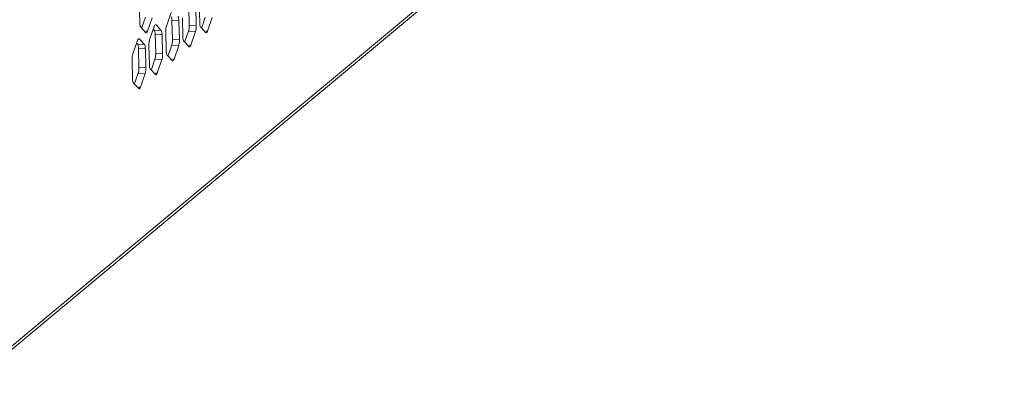
# Model space of a CAD drawing. Units: millimetres. Extents: x 0 to 157, y 0 to 86.
# Drawn here: x 115 to 123, y 13 to 16 of the extents above; entities that cross this region are included whole.
import ezdxf

# ---------------------------------------------------------------- set-up
doc = ezdxf.new("R2010")
doc.units = ezdxf.units.MM

msp = doc.modelspace()

# ---------------------------------------------------------------- linework, layer by layer
at = {"color": 18, "lineweight": 9, "true_color": 0x040000}
for p, q in [((115.1218, 12.9283), (122.9226, 19.4186)), ((115.1342, 12.9134), (122.8971, 19.3723)), ((116.3656, 15.7496), (116.3692, 15.6056)), ((116.82, 15.7498), (116.8236, 15.6058)), ((116.6066, 15.6851), (116.5713, 15.5822)), ((116.7443, 15.5864), (116.7408, 15.7304)), ((116.7971, 15.5837), (116.7935, 15.7277)), ((116.3846, 15.5698), (116.4115, 15.648)), ((116.4289, 15.5424), (116.4642, 15.6453)), ((116.6663, 15.6219), (116.6135, 15.6245)), ((116.6171, 15.4805), (116.6135, 15.6245)), ((116.6698, 15.4779), (116.6663, 15.6219)), ((116.6928, 15.6439), (116.6964, 15.4999)), ((116.839, 15.57), (116.8659, 15.6482)), ((116.8833, 15.5426), (116.9186, 15.6455)), ((116.3767, 15.5725), (116.4156, 15.5314)), ((116.4289, 15.5424), (116.4162, 15.5431)), ((116.4794, 15.5792), (116.444, 15.4763)), ((116.4787, 15.5518), (116.4723, 15.5586)), ((116.5315, 15.5491), (116.4787, 15.5518)), ((116.4926, 15.5902), (116.4858, 15.5906)), ((116.5315, 15.5491), (116.4926, 15.5902)), ((116.5656, 15.5381), (116.5691, 15.3941)), ((116.7118, 15.4642), (116.7386, 15.5423)), ((116.7914, 15.5396), (116.7386, 15.5423)), ((116.7971, 15.5837), (116.7443, 15.5864)), ((116.7561, 15.4368), (116.7914, 15.5396)), ((116.8312, 15.5727), (116.87, 15.5316)), ((116.8833, 15.5426), (116.8706, 15.5433)), ((116.3521, 15.4733), (116.3168, 15.3705)), ((116.3515, 15.4459), (116.3451, 15.4527)), ((116.3654, 15.4844), (116.3585, 15.4847)), ((116.4043, 15.4432), (116.3654, 15.4844)), ((116.5391, 15.516), (116.4863, 15.5187)), ((116.4898, 15.3747), (116.4863, 15.5187)), ((116.5426, 15.372), (116.5391, 15.516)), ((116.6698, 15.4779), (116.6171, 15.4805)), ((116.7039, 15.4669), (116.7428, 15.4257)), ((116.4043, 15.4432), (116.3515, 15.4459)), ((116.4118, 15.4102), (116.3591, 15.4128)), ((116.3626, 15.2688), (116.3591, 15.4128)), ((116.4154, 15.2662), (116.4118, 15.4102)), ((116.4384, 15.4322), (116.4419, 15.2882)), ((116.5846, 15.3583), (116.6114, 15.4364)), ((116.6642, 15.4338), (116.6114, 15.4364)), ((116.6288, 15.3309), (116.6642, 15.4338)), ((116.7561, 15.4368), (116.7434, 15.4374)), ((116.3111, 15.3264), (116.3147, 15.1824)), ((116.4573, 15.2525), (116.4842, 15.3306)), ((116.5369, 15.3279), (116.4842, 15.3306)), ((116.5426, 15.372), (116.4898, 15.3747)), ((116.5016, 15.2251), (116.5369, 15.3279)), ((116.5767, 15.361), (116.6156, 15.3199)), ((116.6288, 15.3309), (116.6162, 15.3315)), ((116.4154, 15.2662), (116.3626, 15.2688)), ((116.4495, 15.2552), (116.4883, 15.214)), ((116.5016, 15.2251), (116.4889, 15.2257)), ((116.3301, 15.1466), (116.3569, 15.2247)), ((116.4097, 15.2221), (116.3569, 15.2247)), ((116.3744, 15.1192), (116.4097, 15.2221)), ((116.3222, 15.1493), (116.3611, 15.1082)), ((116.3744, 15.1192), (116.3617, 15.1198))]:
    msp.add_line(p, q, dxfattribs=at)
for points in [[(116.4156, 15.5314), (116.4173, 15.5301), (116.419, 15.5296)], [(116.4808, 15.5488), (116.4798, 15.5505), (116.4787, 15.5518)], [(116.4926, 15.5902), (116.491, 15.5915), (116.4893, 15.592)], [(116.8291, 15.5757), (116.8301, 15.574), (116.8312, 15.5727)], [(116.87, 15.5316), (116.8717, 15.5303), (116.8734, 15.5298)], [(116.3654, 15.4844), (116.3637, 15.4857), (116.362, 15.4862)], [(116.7019, 15.4698), (116.7029, 15.4682), (116.7039, 15.4669)], [(116.3535, 15.443), (116.3525, 15.4446), (116.3515, 15.4459)], [(116.7428, 15.4257), (116.7445, 15.4244), (116.7462, 15.4239)], [(116.5747, 15.364), (116.5757, 15.3623), (116.5767, 15.361)], [(116.6156, 15.3199), (116.6172, 15.3186), (116.6189, 15.3181)], [(116.4474, 15.2581), (116.4484, 15.2565), (116.4495, 15.2552)], [(116.4883, 15.214), (116.49, 15.2127), (116.4917, 15.2122)], [(116.3611, 15.1082), (116.3628, 15.1069), (116.3645, 15.1064)]]:
    msp.add_lwpolyline(points, dxfattribs=at)
for points in [[(116.3692, 15.6056), (116.3693, 15.5986), (116.37, 15.5918), (116.3715, 15.5848), (116.3724, 15.5803), (116.3737, 15.5758), (116.3767, 15.5725)], [(116.6135, 15.6245), (116.6135, 15.6277), (116.6133, 15.6308), (116.613, 15.6339), (116.6124, 15.641), (116.6113, 15.6484), (116.608, 15.6547)], [(116.6663, 15.6219), (116.6661, 15.6289), (116.6655, 15.6357), (116.664, 15.6427), (116.663, 15.6472), (116.6618, 15.6517), (116.6587, 15.655)], [(116.8236, 15.6058), (116.8237, 15.6027), (116.8239, 15.5996), (116.8241, 15.5964), (116.8248, 15.5893), (116.8258, 15.5819), (116.8291, 15.5757)], [(116.419, 15.5296), (116.4197, 15.5296), (116.4204, 15.5298), (116.421, 15.53), (116.4239, 15.5313), (116.4255, 15.5345), (116.4268, 15.5374)], [(116.4863, 15.5187), (116.4862, 15.5218), (116.486, 15.5249), (116.4858, 15.528), (116.4851, 15.5352), (116.4841, 15.5425), (116.4808, 15.5488)], [(116.4893, 15.592), (116.4886, 15.5921), (116.4879, 15.5919), (116.4873, 15.5916), (116.4844, 15.5903), (116.4828, 15.5871), (116.4814, 15.5843)], [(116.5391, 15.516), (116.5389, 15.523), (116.5382, 15.5298), (116.5368, 15.5368), (116.5358, 15.5413), (116.5346, 15.5459), (116.5315, 15.5491)], [(116.7386, 15.5423), (116.7393, 15.5443), (116.7399, 15.5463), (116.7404, 15.5483), (116.7423, 15.5556), (116.7433, 15.563), (116.7439, 15.5705)], [(116.7914, 15.5396), (116.7923, 15.5422), (116.793, 15.5447), (116.7936, 15.5473), (116.7958, 15.5566), (116.7968, 15.5662), (116.7971, 15.5757)], [(116.8734, 15.5298), (116.8741, 15.5298), (116.8748, 15.5299), (116.8754, 15.5302), (116.8783, 15.5315), (116.8799, 15.5347), (116.8812, 15.5375)], [(116.362, 15.4862), (116.3611, 15.4862), (116.3602, 15.4859), (116.3594, 15.4854), (116.3553, 15.4831), (116.3537, 15.4778), (116.3521, 15.4733)], [(116.6114, 15.4364), (116.6121, 15.4384), (116.6127, 15.4404), (116.6132, 15.4425), (116.615, 15.4497), (116.6161, 15.4572), (116.6167, 15.4646)], [(116.6642, 15.4338), (116.665, 15.4363), (116.6657, 15.4389), (116.6663, 15.4414), (116.6686, 15.4507), (116.6696, 15.4603), (116.6698, 15.4699)], [(116.6964, 15.4999), (116.6964, 15.4968), (116.6966, 15.4937), (116.6969, 15.4906), (116.6975, 15.4834), (116.6985, 15.4761), (116.7019, 15.4698)], [(116.3591, 15.4128), (116.359, 15.416), (116.3588, 15.419), (116.3585, 15.4222), (116.3579, 15.4293), (116.3569, 15.4367), (116.3535, 15.443)], [(116.4118, 15.4102), (116.4117, 15.4172), (116.411, 15.424), (116.4095, 15.431), (116.4086, 15.4354), (116.4073, 15.44), (116.4043, 15.4432)], [(116.5691, 15.3941), (116.5692, 15.391), (116.5694, 15.3879), (116.5697, 15.3847), (116.5703, 15.3776), (116.5713, 15.3702), (116.5747, 15.364)], [(116.7462, 15.4239), (116.7469, 15.4239), (116.7475, 15.4241), (116.7482, 15.4244), (116.7511, 15.4256), (116.7527, 15.4289), (116.754, 15.4317)], [(116.3168, 15.3705), (116.3157, 15.3674), (116.3149, 15.3643), (116.3142, 15.3611), (116.3117, 15.3497), (116.3108, 15.338), (116.3111, 15.3264)], [(116.4842, 15.3306), (116.4848, 15.3326), (116.4854, 15.3346), (116.4859, 15.3366), (116.4878, 15.3439), (116.4889, 15.3513), (116.4894, 15.3588)], [(116.5369, 15.3279), (116.5378, 15.3304), (116.5385, 15.333), (116.5391, 15.3356), (116.5413, 15.3449), (116.5423, 15.3545), (116.5426, 15.364)], [(116.6189, 15.3181), (116.6196, 15.3181), (116.6203, 15.3182), (116.6209, 15.3185), (116.6238, 15.3198), (116.6254, 15.323), (116.6268, 15.3258)], [(116.3569, 15.2247), (116.3576, 15.2267), (116.3582, 15.2287), (116.3587, 15.2308), (116.3606, 15.238), (116.3616, 15.2455), (116.3622, 15.2529)], [(116.4097, 15.2221), (116.4106, 15.2246), (116.4113, 15.2271), (116.4119, 15.2297), (116.4141, 15.239), (116.4151, 15.2486), (116.4154, 15.2581)], [(116.4419, 15.2882), (116.442, 15.2851), (116.4422, 15.282), (116.4424, 15.2789), (116.4431, 15.2717), (116.4441, 15.2644), (116.4474, 15.2581)], [(116.3147, 15.1824), (116.3148, 15.1754), (116.3155, 15.1686), (116.317, 15.1616), (116.3179, 15.1571), (116.3192, 15.1525), (116.3222, 15.1493)], [(116.4917, 15.2122), (116.4924, 15.2122), (116.4931, 15.2124), (116.4937, 15.2127), (116.4966, 15.2139), (116.4982, 15.2171), (116.4996, 15.22)], [(116.3645, 15.1064), (116.3652, 15.1063), (116.3658, 15.1065), (116.3665, 15.1068), (116.3694, 15.1081), (116.371, 15.1113), (116.3723, 15.1141)]]:
    msp.add_open_spline(points, degree=3, knots=[0, 0, 0, 0, 1, 1, 1, 2, 2, 2, 2], dxfattribs=at)
for points in [[(116.4268, 15.5374), (116.4276, 15.539), (116.4283, 15.5407), (116.4289, 15.5424)], [(116.4814, 15.5843), (116.4806, 15.5826), (116.48, 15.5809), (116.4794, 15.5792)], [(116.5656, 15.5461), (116.5655, 15.5434), (116.5655, 15.5408), (116.5656, 15.5381)], [(116.568, 15.5693), (116.5666, 15.5617), (116.5658, 15.5539), (116.5656, 15.5461)], [(116.5695, 15.576), (116.5689, 15.5738), (116.5684, 15.5716), (116.568, 15.5693)], [(116.5713, 15.5822), (116.5706, 15.5802), (116.57, 15.5781), (116.5695, 15.576)], [(116.7439, 15.5705), (116.7441, 15.5731), (116.7442, 15.5757), (116.7443, 15.5784)], [(116.7443, 15.5784), (116.7444, 15.581), (116.7444, 15.5837), (116.7443, 15.5864)], [(116.7971, 15.5757), (116.7971, 15.5784), (116.7971, 15.5811), (116.7971, 15.5837)], [(116.8812, 15.5375), (116.882, 15.5392), (116.8827, 15.5409), (116.8833, 15.5426)], [(116.4407, 15.4634), (116.4393, 15.4558), (116.4386, 15.448), (116.4384, 15.4403)], [(116.4422, 15.4702), (116.4417, 15.468), (116.4412, 15.4657), (116.4407, 15.4634)], [(116.444, 15.4763), (116.4433, 15.4743), (116.4427, 15.4723), (116.4422, 15.4702)], [(116.6167, 15.4646), (116.6169, 15.4673), (116.617, 15.4699), (116.6171, 15.4725)], [(116.6171, 15.4725), (116.6171, 15.4752), (116.6171, 15.4779), (116.6171, 15.4805)], [(116.6698, 15.4699), (116.6699, 15.4725), (116.6699, 15.4752), (116.6698, 15.4779)], [(116.4384, 15.4403), (116.4383, 15.4376), (116.4383, 15.4349), (116.4384, 15.4322)], [(116.754, 15.4317), (116.7548, 15.4333), (116.7555, 15.435), (116.7561, 15.4368)], [(116.4894, 15.3588), (116.4896, 15.3614), (116.4898, 15.364), (116.4898, 15.3667)], [(116.4898, 15.3667), (116.4899, 15.3693), (116.4899, 15.372), (116.4898, 15.3747)], [(116.5426, 15.364), (116.5427, 15.3667), (116.5427, 15.3693), (116.5426, 15.372)], [(116.6268, 15.3258), (116.6276, 15.3275), (116.6282, 15.3292), (116.6288, 15.3309)], [(116.3622, 15.2529), (116.3624, 15.2555), (116.3625, 15.2582), (116.3626, 15.2608)], [(116.3626, 15.2608), (116.3627, 15.2635), (116.3627, 15.2661), (116.3626, 15.2688)], [(116.4154, 15.2581), (116.4154, 15.2608), (116.4154, 15.2635), (116.4154, 15.2662)], [(116.4996, 15.22), (116.5003, 15.2216), (116.501, 15.2233), (116.5016, 15.2251)], [(116.3723, 15.1141), (116.3731, 15.1158), (116.3738, 15.1175), (116.3744, 15.1192)]]:
    msp.add_open_spline(points, degree=3, dxfattribs=at)

doc.saveas('drawing.dxf')
